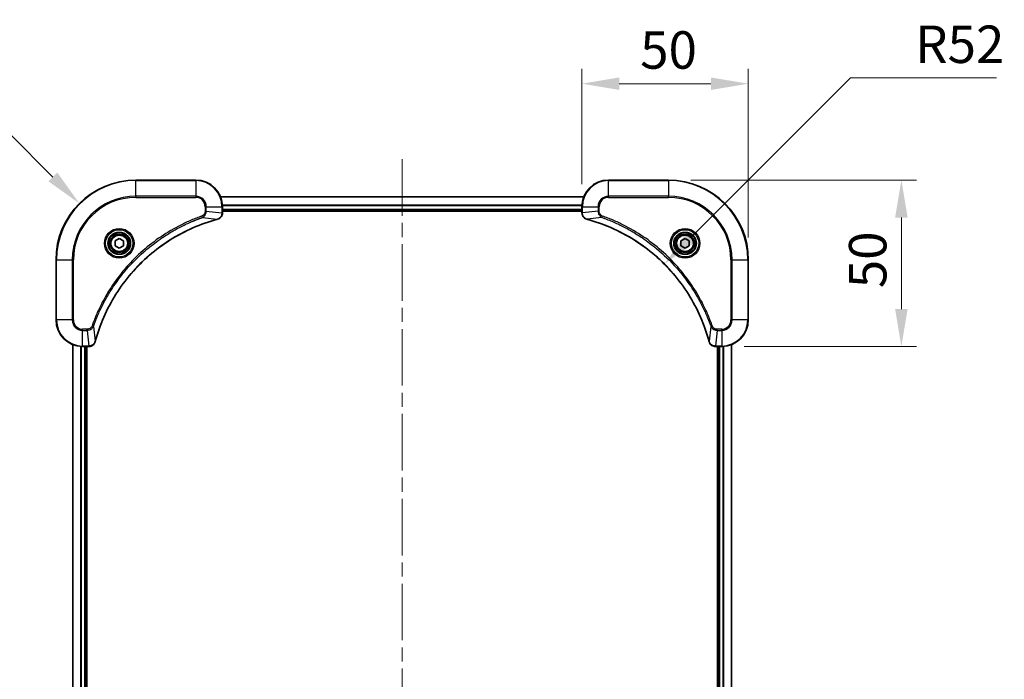
# Model space of a CAD drawing. Units: millimetres. Extents: x 0 to 6707, y 0 to 1264.
# Drawn here: x 1823 to 2119, y 206 to 404 of the extents above; entities that cross this region are included whole.
import ezdxf

# ---------------------------------------------------------------- set-up
doc = ezdxf.new("R2010")
doc.units = ezdxf.units.MM
doc.header["$LTSCALE"] = 3
doc.linetypes.add('CHAIN', pattern=[0.3543, 0.2362, -0.0295, 0.0591, -0.0295])
doc.layers.get('Defpoints').update_dxf_attribs({"lineweight": 25})
for name, color, linetype, lineweight in [('Centerline (ISO)', 131, 'Continuous', 18), ('Dimension (ISO)', 7, 'Continuous', 18), ('Dimension (ISO) @ 1', 7, 'Continuous', 18), ('Visible (ISO)', 7, 'Continuous', 35), ('Visible Narrow (ISO)', 7, 'Continuous', 25)]:
    doc.layers.add(name, color=color, linetype=linetype, lineweight=lineweight)
doc.styles.add('Note Text (TK)', font='MS PGothic.ttf')
doc.dimstyles.new('Default - Method 1b (TK)', dxfattribs={"dimscale": 3, "dimtxt": 2.5, "dimasz": 2.5, "dimexe": 1, "dimexo": 1.5, "dimgap": 1, "dimtad": 1, "dimrnd": 1e-08, "dimdsep": 46, "dimtxsty": 'Note Text (TK)', "dimcen": 0.09, "dimdle": 5, "dimclrd": 100, "dimclre": 100, "dimclrt": 7, "dimadec": 1, "dimazin": 1, "dimtfac": 1, "dimtmove": 0, "dimatfit": 3, "dimfxl": 1, "dimtolj": 1, "dimlwd": -1, "dimlwe": -1, "dimarcsym": 0})

# ---------------------------------------------------------------- blocks, each defined once
blk = doc.blocks.new('*D31')
at = {"layer": 'Defpoints', "color": 0}
for p in [(1841.15, 349), (1858.12, 332.03)]:
    blk.add_point(p, dxfattribs=at)
at = {"layer": 'Dimension (ISO)', "color": 100}
for p, q in [((1775.99, 370.11), (1820.04, 370.11)), ((1820.04, 370.11), (1833.2, 356.95))]:
    blk.add_line(p, q, dxfattribs=at)
blk.add_solid([(1834.52, 358.28), (1831.87, 355.63), (1841.15, 349)], dxfattribs=at)
at = {"layer": 'Dimension (ISO)', "color": 7, "insert": (1775.99, 380.24), "char_height": 11.25, "attachment_point": 4, "style": 'Note Text (TK)'}
blk.add_mtext('\\A1;R24', dxfattribs=at)
blk = doc.blocks.new('*D32')
at = {"layer": 'Defpoints', "color": 0}
for p in [(2042.12, 384.97), (1992.12, 348.03), (2042.12, 332.03)]:
    blk.add_point(p, dxfattribs=at)
at = {"layer": 'Dimension (ISO)', "color": 100}
for p, q in [((1992.12, 354.78), (1992.12, 389.47)), ((2042.12, 338.78), (2042.12, 389.47)), ((2003.37, 384.97), (2030.87, 384.97))]:
    blk.add_line(p, q, dxfattribs=at)
for points in [[(2003.37, 386.85), (2003.37, 383.1), (1992.12, 384.97)], [(2030.87, 386.85), (2030.87, 383.1), (2042.12, 384.97)]]:
    blk.add_solid(points, dxfattribs=at)
at = {"layer": 'Dimension (ISO)', "color": 7, "insert": (2009.65, 395.1), "char_height": 11.25, "attachment_point": 4, "style": 'Note Text (TK)'}
blk.add_mtext('\\A1;50', dxfattribs=at)
blk = doc.blocks.new('*D33')
at = {"layer": 'Defpoints', "color": 0}
for p in [(2018.12, 356.03), (2034.12, 306.03), (2088.12, 306.03)]:
    blk.add_point(p, dxfattribs=at)
at = {"layer": 'Dimension (ISO)', "color": 100}
for p, q in [((2024.87, 356.03), (2092.62, 356.03)), ((2088.12, 344.78), (2088.12, 317.28)), ((2040.87, 306.03), (2092.62, 306.03))]:
    blk.add_line(p, q, dxfattribs=at)
for points in [[(2086.25, 344.78), (2090, 344.78), (2088.12, 356.03)], [(2086.25, 317.28), (2090, 317.28), (2088.12, 306.03)]]:
    blk.add_solid(points, dxfattribs=at)
at = {"layer": 'Dimension (ISO)', "color": 7, "insert": (2078, 323.55), "char_height": 11.25, "attachment_point": 4, "rotation": 90, "style": 'Note Text (TK)'}
blk.add_mtext('\\A1;50', dxfattribs=at)
blk = doc.blocks.new('*D34')
at = {"layer": 'Defpoints', "color": 0}
for p in [(2016.89, 330.8), (1980.12, 294.02)]:
    blk.add_point(p, dxfattribs=at)
at = {"layer": 'Dimension (ISO)', "color": 100}
for p, q in [((2072.79, 386.69), (2024.85, 338.75)), ((2116.68, 386.69), (2072.79, 386.69))]:
    blk.add_line(p, q, dxfattribs=at)
blk.add_solid([(2023.52, 340.08), (2026.17, 337.42), (2016.89, 330.8)], dxfattribs=at)
at = {"layer": 'Dimension (ISO)', "color": 7, "insert": (2092.27, 396.82), "char_height": 11.25, "attachment_point": 4, "style": 'Note Text (TK)'}
blk.add_mtext('\\A1;R52', dxfattribs=at)

msp = doc.modelspace()

# ---------------------------------------------------------------- linework, layer by layer
at = {"layer": 'Centerline (ISO)', "linetype": 'CHAIN', "ltscale": 23.990969}
msp.add_line((1938.1246, 362.2759), (1938.1246, 41.7759), dxfattribs=at)
at = {"layer": 'Visible (ISO)'}
for p, q in [((1876.1246, 356.0259), (1858.1246, 356.0259)), ((2018.1246, 356.0259), (2000.1246, 356.0259)), ((1883.5408, 351.0259), (1992.7084, 351.0259)), ((1884.1246, 346.1949), (1884.1246, 348.0259)), ((1884.1246, 347.0259), (1992.1246, 347.0259)), ((1884.1246, 346.7259), (1992.1246, 346.7259)), ((1884.1246, 346.1949), (1884.1246, 346.1795)), ((1992.1246, 348.0259), (1992.1246, 346.1949)), ((1992.1246, 346.1795), (1992.1246, 346.1949)), ((1851.8746, 337.7476), (1853.1246, 338.4693)), ((1851.8746, 336.3042), (1851.8746, 337.7476)), ((1853.1246, 338.4693), (1854.3746, 337.7476)), ((1854.3746, 337.7476), (1854.3746, 336.3042)), ((2021.8746, 337.7476), (2023.1246, 338.4693)), ((2021.8746, 336.3042), (2021.8746, 337.7476)), ((2023.1246, 338.4693), (2024.3746, 337.7476)), ((2024.3746, 337.7476), (2024.3746, 336.3042)), ((1853.1246, 335.5825), (1851.8746, 336.3042)), ((1854.3746, 336.3042), (1853.1246, 335.5825)), ((2023.1246, 335.5825), (2021.8746, 336.3042)), ((2024.3746, 336.3042), (2023.1246, 335.5825)), ((1834.1246, 332.0259), (1834.1246, 314.0259)), ((2042.1246, 314.0259), (2042.1246, 332.0259)), ((1839.1246, 97.4421), (1839.1246, 306.6097)), ((1842.1246, 306.0259), (1843.9556, 306.0259)), ((1843.1246, 98.0259), (1843.1246, 306.0259)), ((1843.4246, 98.0259), (1843.4246, 306.0259)), ((1843.971, 306.0259), (1843.9556, 306.0259)), ((2032.2936, 306.0259), (2032.2782, 306.0259)), ((2032.2936, 306.0259), (2034.1246, 306.0259)), ((2032.8246, 306.0259), (2032.8246, 98.0259)), ((2033.1246, 306.0259), (2033.1246, 98.0259)), ((2037.1246, 306.6097), (2037.1246, 97.4421))]:
    msp.add_line(p, q, dxfattribs=at)
for centre, radius in [((1853.1246, 337.0259), 3.25), ((2023.1246, 337.0259), 3.25), ((1853.1246, 337.0259), 2.75), ((2023.1246, 337.0259), 2.75)]:
    msp.add_circle(centre, radius, dxfattribs=at)
for centre, radius, start, end in [((1858.1246, 332.0259), 24, 90, 180), ((1876.1246, 348.0259), 8, 0, 90), ((2000.1246, 348.0259), 8, 90, 180), ((2018.1246, 332.0259), 24, 0, 90), ((1842.1246, 314.0259), 8, 180, 270), ((2034.1246, 314.0259), 8, 270, 0)]:
    msp.add_arc(centre, radius, start, end, dxfattribs=at)
for points, knots in [([(1882.6431, 344.2479), (1882.882, 344.312), (1883.1097, 344.4212), (1883.3102, 344.5688), (1883.5107, 344.7164), (1883.6838, 344.9023), (1883.8168, 345.1135), (1884.0164, 345.4303), (1884.1246, 345.8047), (1884.1246, 346.1795)], [-0.196787795, -0.196787795, -0.196787795, -0.196787795, -0.140562711, -0.140562711, -0.140562711, -0.084337626, -0.084337626, -0.084337626, 0, 0, 0, 0]), ([(1992.1246, 346.1795), (1992.1246, 345.6798), (1992.3209, 345.1821), (1992.6601, 344.8174), (1992.9145, 344.544), (1993.2478, 344.3441), (1993.6061, 344.2479)], [-0.196787795, -0.196787795, -0.196787795, -0.196787795, -0.084337626, -0.084337626, -0.084337626, 0, 0, 0, 0]), ([(1845.9221, 307.5796), (1846.5955, 310.0739), (1847.4551, 312.518), (1848.4915, 314.8846), (1850.5642, 319.6178), (1853.3477, 324.0399), (1856.7193, 327.9556), (1860.0909, 331.8712), (1864.0505, 335.2806), (1868.4234, 338.0332), (1872.7962, 340.7858), (1877.5823, 342.8816), (1882.5709, 344.2284)], [0, 0, 0, 0, 0.78253283, 0.78253283, 0.78253283, 2.34759848, 2.34759848, 2.34759848, 3.91266414, 3.91266414, 3.91266414, 5.47772979, 5.47772979, 5.47772979, 5.47772979]), ([(1993.6784, 344.2284), (1996.1727, 343.555), (1998.6167, 342.6954), (2000.9833, 341.659), (2005.7165, 339.5863), (2010.1386, 336.8028), (2014.0543, 333.4312), (2017.97, 330.0596), (2021.3793, 326.1), (2024.1319, 321.7271), (2026.8845, 317.3543), (2028.9803, 312.5682), (2030.3272, 307.5796)], [0, 0, 0, 0, 0.78253283, 0.78253283, 0.78253283, 2.34759848, 2.34759848, 2.34759848, 3.91266414, 3.91266414, 3.91266414, 5.47772979, 5.47772979, 5.47772979, 5.47772979]), ([(1843.971, 306.0259), (1844.4707, 306.0259), (1844.9684, 306.2222), (1845.3331, 306.5614), (1845.6065, 306.8157), (1845.8064, 307.1491), (1845.9026, 307.5074)], [-0.196787795, -0.196787795, -0.196787795, -0.196787795, -0.084337626, -0.084337626, -0.084337626, 0, 0, 0, 0]), ([(2030.3466, 307.5074), (2030.4107, 307.2685), (2030.52, 307.0408), (2030.6675, 306.8403), (2030.8151, 306.6398), (2031.001, 306.4667), (2031.2122, 306.3337), (2031.529, 306.1341), (2031.9034, 306.0259), (2032.2782, 306.0259)], [-0.196787795, -0.196787795, -0.196787795, -0.196787795, -0.140562711, -0.140562711, -0.140562711, -0.084337626, -0.084337626, -0.084337626, 0, 0, 0, 0])]:
    msp.add_open_spline(points, degree=3, knots=knots, dxfattribs=at)
for points in [[(1882.5709, 344.2284), (1882.595, 344.235), (1882.6192, 344.2415), (1882.6431, 344.2479)], [(1993.6061, 344.2479), (1993.63, 344.2415), (1993.6542, 344.235), (1993.6784, 344.2284)], [(1845.9026, 307.5074), (1845.909, 307.5313), (1845.9155, 307.5555), (1845.9221, 307.5796)], [(2030.3272, 307.5796), (2030.3337, 307.5555), (2030.3402, 307.5313), (2030.3466, 307.5074)]]:
    msp.add_open_spline(points, degree=3, dxfattribs=at)
at = {"layer": 'Visible Narrow (ISO)'}
for p, q in [((1858.1246, 355.8794), (1858.1246, 356.0259)), ((1858.1246, 355.8794), (1876.1246, 355.8794)), ((1858.1246, 351.1723), (1858.1246, 355.8794)), ((1876.1246, 355.8794), (1876.1246, 356.0259)), ((1876.1246, 355.8794), (1876.1246, 351.1723)), ((2000.1246, 355.8794), (2000.1246, 356.0259)), ((2000.1246, 355.8794), (2018.1246, 355.8794)), ((2000.1246, 351.1723), (2000.1246, 355.8794)), ((2018.1246, 355.8794), (2018.1246, 356.0259)), ((2018.1246, 355.8794), (2018.1246, 351.1723)), ((1876.1246, 351.1723), (1858.1246, 351.1723)), ((1858.1246, 351.1723), (1858.1246, 350.8188)), ((1858.1246, 350.8188), (1876.1246, 350.8188)), ((1876.1246, 351.1723), (1876.1246, 350.8188)), ((1883.5594, 350.9795), (1992.6898, 350.9795)), ((2000.1246, 351.1723), (2000.1246, 350.8188)), ((2018.1246, 351.1723), (2000.1246, 351.1723)), ((2000.1246, 350.8188), (2018.1246, 350.8188)), ((2018.1246, 350.8188), (2018.1246, 351.1723)), ((1878.9175, 348.0259), (1878.9175, 346.6888)), ((1879.2711, 348.0259), (1878.9175, 348.0259)), ((1879.2711, 346.6888), (1878.9175, 346.6888)), ((1879.2711, 348.0259), (1883.9782, 348.0259)), ((1879.2711, 346.6888), (1879.2711, 348.0259)), ((1879.2711, 346.6888), (1883.9782, 346.1949)), ((1883.9782, 348.0259), (1883.9782, 346.1949)), ((1883.9782, 348.0259), (1884.1246, 348.0259)), ((1884.1246, 346.1949), (1883.9782, 346.1949)), ((1884.105, 348.5859), (1992.1442, 348.5859)), ((1884.1143, 348.4322), (1992.1349, 348.4322)), ((1884.1246, 347.3259), (1992.1246, 347.3259)), ((1992.1246, 348.0259), (1992.2711, 348.0259)), ((1992.2711, 346.1949), (1992.1246, 346.1949)), ((1992.2711, 346.1949), (1992.2711, 348.0259)), ((1992.2711, 348.0259), (1996.9782, 348.0259)), ((1996.9782, 346.6888), (1992.2711, 346.1949)), ((1996.9782, 348.0259), (1996.9782, 346.6888)), ((1996.9782, 348.0259), (1997.3317, 348.0259)), ((1996.9782, 346.6888), (1997.3317, 346.6888)), ((1997.3317, 346.6888), (1997.3317, 348.0259)), ((1878.0953, 344.7881), (1877.9419, 345.2207)), ((1878.0953, 344.7881), (1882.563, 344.2574)), ((1998.1539, 344.7881), (1993.6863, 344.2574)), ((1998.1539, 344.7881), (1998.3074, 345.2207)), ((1834.2711, 332.0259), (1834.1246, 332.0259)), ((1834.2711, 314.0259), (1834.2711, 332.0259)), ((1834.2711, 332.0259), (1838.9782, 332.0259)), ((1839.3317, 332.0259), (1838.9782, 332.0259)), ((1838.9782, 332.0259), (1838.9782, 314.0259)), ((1839.3317, 314.0259), (1839.3317, 332.0259)), ((2036.9175, 332.0259), (2036.9175, 314.0259)), ((2037.2711, 332.0259), (2036.9175, 332.0259)), ((2037.2711, 332.0259), (2041.9782, 332.0259)), ((2037.2711, 314.0259), (2037.2711, 332.0259)), ((2041.9782, 332.0259), (2041.9782, 314.0259)), ((2041.9782, 332.0259), (2042.1246, 332.0259)), ((1834.2711, 314.0259), (1834.1246, 314.0259)), ((1838.9782, 314.0259), (1834.2711, 314.0259)), ((1838.9782, 314.0259), (1839.3317, 314.0259)), ((2037.2711, 314.0259), (2036.9175, 314.0259)), ((2041.9782, 314.0259), (2037.2711, 314.0259)), ((2041.9782, 314.0259), (2042.1246, 314.0259)), ((1843.4617, 311.233), (1842.1246, 311.233)), ((1842.1246, 310.8794), (1842.1246, 311.233)), ((1842.1246, 310.8794), (1843.4617, 310.8794)), ((1842.1246, 306.1723), (1842.1246, 310.8794)), ((1843.4617, 310.8794), (1843.4617, 311.233)), ((1843.4617, 310.8794), (1843.9556, 306.1723)), ((1845.3624, 312.0552), (1844.9298, 312.2086)), ((1845.3624, 312.0552), (1845.8931, 307.5875)), ((2030.8868, 312.0552), (2030.3561, 307.5875)), ((2030.8868, 312.0552), (2031.3194, 312.2086)), ((2032.7875, 310.8794), (2032.2936, 306.1723)), ((2034.1246, 311.233), (2032.7875, 311.233)), ((2032.7875, 310.8794), (2032.7875, 311.233)), ((2032.7875, 310.8794), (2034.1246, 310.8794)), ((2034.1246, 310.8794), (2034.1246, 311.233)), ((2034.1246, 310.8794), (2034.1246, 306.1723)), ((1839.1941, 97.4698), (1839.1941, 306.5819)), ((1841.5347, 98.0041), (1841.5347, 306.0477)), ((1841.7651, 98.0178), (1841.7651, 306.034)), ((1843.9556, 306.1723), (1842.1246, 306.1723)), ((1842.1246, 306.0259), (1842.1246, 306.1723)), ((1842.8246, 98.0259), (1842.8246, 306.0259)), ((1843.9556, 306.1723), (1843.9556, 306.0259)), ((2034.1246, 306.1723), (2032.2936, 306.1723)), ((2032.2936, 306.0259), (2032.2936, 306.1723)), ((2033.4246, 306.0259), (2033.4246, 98.0259)), ((2034.1246, 306.1723), (2034.1246, 306.0259)), ((2034.4841, 306.034), (2034.4841, 98.0178)), ((2034.7146, 306.0477), (2034.7146, 98.0041)), ((2037.0551, 306.5819), (2037.0551, 97.4698))]:
    msp.add_line(p, q, dxfattribs=at)
for centre, radius in [((1853.1246, 337.0259), 4.4571), ((1853.1246, 337.0259), 4.1036), ((1853.1246, 337.0259), 3.3964), ((2023.1246, 337.0259), 4.4571), ((2023.1246, 337.0259), 4.1036), ((2023.1246, 337.0259), 3.3964), ((1853.1246, 337.0259), 2.45), ((2023.1246, 337.0259), 2.45)]:
    msp.add_circle(centre, radius, dxfattribs=at)
for centre, radius, start, end in [((1858.1246, 332.0259), 23.8536, 90, 180), ((1876.1246, 348.0259), 7.8536, 0, 90), ((2000.1246, 348.0259), 7.8536, 90, 180), ((2018.1246, 332.0259), 23.8536, 0, 90), ((1858.1246, 332.0259), 19.1464, 90, 180), ((1858.1246, 332.0259), 18.7929, 90, 180), ((1876.1246, 348.0259), 3.1464, 0, 90), ((1876.1246, 348.0259), 2.7929, 0, 90), ((2000.1246, 348.0259), 3.1464, 90, 180), ((2000.1246, 348.0259), 2.7929, 90, 180), ((2018.1246, 332.0259), 19.1464, 0, 90), ((2018.1246, 332.0259), 18.7929, 0, 90), ((1842.1246, 314.0259), 7.8536, 180, 270), ((1842.1246, 314.0259), 3.1464, 180, 270), ((1842.1246, 314.0259), 2.7929, 180, 270), ((2034.1246, 314.0259), 2.7929, 270, 0), ((2034.1246, 314.0259), 7.8536, 270, 0), ((2034.1246, 314.0259), 3.1464, 270, 0)]:
    msp.add_arc(centre, radius, start, end, dxfattribs=at)
for centre, major_axis, ratio, start_param, end_param in [((1883.724, 345.9488), (-0.0487, -2.3812), 0.1051554, 1.66859369, 1.67647558), ((1883.6246, 346.1795), (0.5, 0), 0.00935385, 5.4972736, 6.28318531), ((1992.6246, 346.1795), (-0.5, 0), 0.00935385, 0, 0.7859117), ((1992.5253, 345.9487), (0.0487, -2.3816), 0.10517158, 4.60669413, 4.61457479), ((1882.4405, 344.7112), (0.1303, -0.4827), 0.00038233, 5.93480905, 6.28318139), ((1882.5135, 344.7308), (0.1296, -0.4829), 0.14287502, 0, 0.40009206), ((1993.7357, 344.7308), (-0.1296, -0.4829), 0.14287502, 5.88309352, 6.28318531), ((1993.8087, 344.7112), (-0.1303, -0.4827), 0.00038233, 0, 0.34837257), ((1844.2018, 306.4266), (2.3816, 0.0487), 0.10517158, 4.60669413, 4.61457479), ((1843.971, 306.5259), (0, -0.5), 0.00935385, 0, 0.7859117), ((1845.4197, 307.637), (0.4829, -0.1296), 0.14287502, 5.88309352, 6.28318531), ((1845.4393, 307.71), (0.4827, -0.1303), 0.00038233, 0, 0.34837257), ((2030.8099, 307.71), (-0.4827, -0.1303), 0.00038233, 5.93481174, 6.28318425), ((2030.8295, 307.637), (-0.4829, -0.1296), 0.14287502, 0, 0.40009206), ((2032.0475, 306.4265), (-2.3812, 0.0487), 0.1051554, 1.66859369, 1.67647558), ((2032.2782, 306.5259), (0, -0.5), 0.00935385, 5.4972736, 6.2831853)]:
    msp.add_ellipse(centre, major_axis=major_axis, ratio=ratio, start_param=start_param, end_param=end_param, dxfattribs=at)
for points, knots in [([(1878.9175, 346.6888), (1878.9175, 346.4209), (1878.8065, 345.9745), (1878.419, 345.4725), (1878.1102, 345.2804), (1877.9419, 345.2207)], [0, 0, 0, 0, 0.080358178, 0.133930297, 0.187502416, 0.187502416, 0.187502416, 0.187502416]), ([(1878.0953, 344.7881), (1878.253, 344.8607), (1878.3945, 344.9555), (1878.5176, 345.0599), (1878.5696, 345.104), (1878.6186, 345.1502), (1878.6655, 345.1988), (1878.7525, 345.2889), (1878.8307, 345.3855), (1878.899, 345.4869), (1878.9546, 345.5695), (1879.0038, 345.6555), (1879.047, 345.744), (1879.1157, 345.8844), (1879.1625, 346.0111), (1879.2009, 346.1566), (1879.2433, 346.3174), (1879.2699, 346.5178), (1879.2711, 346.6888)], [-0.187502416, -0.187502416, -0.187502416, -0.187502416, -0.149825893, -0.149825893, -0.149825893, -0.133930297, -0.133930297, -0.133930297, -0.104414332, -0.104414332, -0.104414332, -0.080358178, -0.080358178, -0.080358178, -0.04217927, -0.04217927, -0.04217927, 0, 0, 0, 0]), ([(1883.978, 346.1762), (1883.9759, 345.9735), (1883.9417, 345.7634), (1883.8794, 345.5727), (1883.8368, 345.4421), (1883.7814, 345.3178), (1883.7123, 345.1962), (1883.6527, 345.0914), (1883.5839, 344.9912), (1883.5059, 344.8976), (1883.4357, 344.8132), (1883.3579, 344.7341), (1883.2739, 344.661), (1883.2059, 344.6019), (1883.1339, 344.5469), (1883.0578, 344.4966), (1882.9354, 344.4158), (1882.8021, 344.3467), (1882.6597, 344.2933)], [0, 0, 0, 0, 0.050060504, 0.050060504, 0.050060504, 0.084337626, 0.084337626, 0.084337626, 0.113903258, 0.113903258, 0.113903258, 0.140562711, 0.140562711, 0.140562711, 0.162131477, 0.162131477, 0.162131477, 0.196787795, 0.196787795, 0.196787795, 0.196787795]), ([(1993.5895, 344.2934), (1993.3831, 344.371), (1993.1945, 344.4816), (1993.0313, 344.6137), (1992.9208, 344.7031), (1992.8212, 344.8031), (1992.7324, 344.9117), (1992.65, 345.0125), (1992.5796, 345.1169), (1992.5198, 345.2266), (1992.3667, 345.5073), (1992.2748, 345.8488), (1992.2712, 346.1762)], [0, 0, 0, 0, 0.05028531, 0.05028531, 0.05028531, 0.084337626, 0.084337626, 0.084337626, 0.115936047, 0.115936047, 0.115936047, 0.196787795, 0.196787795, 0.196787795, 0.196787795]), ([(1996.9782, 346.6888), (1996.9788, 346.4731), (1997.0283, 346.2026), (1997.0949, 346.0049), (1997.1167, 345.9403), (1997.1403, 345.8798), (1997.1662, 345.8214), (1997.2208, 345.6983), (1997.2834, 345.5838), (1997.3702, 345.4591), (1997.4368, 345.3635), (1997.5114, 345.2721), (1997.5949, 345.187), (1997.6309, 345.1502), (1997.6687, 345.1146), (1997.708, 345.0803), (1997.8384, 344.9666), (1997.9857, 344.8655), (1998.1539, 344.7881)], [-0.187504168, -0.187504168, -0.187504168, -0.187504168, -0.134326228, -0.134326228, -0.134326228, -0.116955095, -0.116955095, -0.116955095, -0.080358929, -0.080358929, -0.080358929, -0.0522949, -0.0522949, -0.0522949, -0.040179465, -0.040179465, -0.040179465, 0, 0, 0, 0]), ([(1998.3074, 345.2207), (1998.1811, 345.2655), (1997.9444, 345.3961), (1997.4962, 345.8406), (1997.3317, 346.3316), (1997.3317, 346.6888)], [0, 0, 0, 0, 0.040179465, 0.080358929, 0.187504168, 0.187504168, 0.187504168, 0.187504168]), ([(1877.9419, 345.2207), (1876.8588, 344.8367), (1874.7168, 344.0008), (1870.5477, 342.0598), (1865.584, 339.1437), (1858.2953, 333.509), (1852.1719, 326.5533), (1848.0911, 319.6025), (1846.1496, 315.4338), (1845.3138, 313.2917), (1844.9298, 312.2086)], [0, 0, 0, 0, 0.34472946, 0.68945893, 1.37891786, 2.06837678, 3.44729464, 4.13675357, 4.48148303, 4.82621249, 4.82621249, 4.82621249, 4.82621249]), ([(1845.3624, 312.0552), (1845.3711, 312.0796), (1845.3798, 312.1039), (1845.3885, 312.1283), (1845.4398, 312.2718), (1845.5157, 312.4804), (1845.565, 312.6138), (1845.5961, 312.6978), (1845.621, 312.7647), (1845.6486, 312.8386), (1845.6614, 312.8727), (1845.6748, 312.9085), (1845.6903, 312.9497), (1845.9134, 313.5436), (1846.1561, 314.1577), (1846.3914, 314.7245), (1846.4623, 314.8952), (1846.5339, 315.0653), (1846.6087, 315.2402), (1847.0557, 316.2859), (1847.5372, 317.3196), (1848.0507, 318.3368), (1848.4791, 319.1854), (1848.9328, 320.0284), (1849.4067, 320.8534), (1850.069, 322.0065), (1850.7689, 323.1248), (1851.5129, 324.2247), (1852.4909, 325.6705), (1853.5407, 327.0765), (1854.6559, 328.4211), (1856.4517, 330.5861), (1858.4125, 332.5997), (1860.5211, 334.4595), (1860.9191, 334.8105), (1861.3221, 335.1555), (1861.7303, 335.4941), (1863.0751, 336.6096), (1864.4783, 337.6584), (1865.9258, 338.6378), (1867.0258, 339.3821), (1868.144, 340.0822), (1869.2972, 340.7444), (1870.1222, 341.2181), (1870.9651, 341.6715), (1871.8137, 342.0996), (1872.831, 342.6129), (1873.8649, 343.0941), (1874.9103, 343.5418), (1874.9957, 343.5784), (1875.0812, 343.6148), (1875.1668, 343.6509), (1875.2508, 343.6864), (1875.3349, 343.7217), (1875.4191, 343.7568), (1875.5017, 343.7912), (1875.5844, 343.8254), (1875.6672, 343.8595), (1875.7483, 343.8928), (1875.8294, 343.926), (1875.9107, 343.959), (1875.9901, 343.9912), (1876.0697, 344.0233), (1876.1493, 344.0552), (1876.2269, 344.0863), (1876.3047, 344.1172), (1876.3825, 344.148), (1876.4554, 344.1768), (1876.5285, 344.2055), (1876.6016, 344.234), (1876.675, 344.2627), (1876.7486, 344.2912), (1876.8222, 344.3195), (1876.893, 344.3468), (1876.9639, 344.3739), (1877.0349, 344.4009), (1877.0965, 344.4243), (1877.1581, 344.4475), (1877.2198, 344.4707), (1877.2839, 344.4947), (1877.348, 344.5186), (1877.4122, 344.5423), (1877.4712, 344.5642), (1877.5304, 344.5859), (1877.5896, 344.6075), (1877.7021, 344.6486), (1877.7816, 344.6775), (1877.9124, 344.7238), (1877.9577, 344.7398), (1878.0068, 344.757), (1878.0461, 344.7708), (1878.0625, 344.7765), (1878.0789, 344.7822), (1878.0953, 344.7881)], [-4.82621249, -4.82621249, -4.82621249, -4.82621249, -4.81844842, -4.81844842, -4.81844842, -4.77269349, -4.77269349, -4.77269349, -4.74390962, -4.74390962, -4.74390962, -4.73061692, -4.73061692, -4.73061692, -4.53913686, -4.53913686, -4.53913686, -4.48148303, -4.48148303, -4.48148303, -4.13675357, -4.13675357, -4.13675357, -3.84919093, -3.84919093, -3.84919093, -3.44729464, -3.44729464, -3.44729464, -2.91901319, -2.91901319, -2.91901319, -2.06837678, -2.06837678, -2.06837678, -1.90783066, -1.90783066, -1.90783066, -1.37891786, -1.37891786, -1.37891786, -0.97698999, -0.97698999, -0.97698999, -0.68945893, -0.68945893, -0.68945893, -0.34472946, -0.34472946, -0.34472946, -0.31656511, -0.31656511, -0.31656511, -0.28890509, -0.28890509, -0.28890509, -0.26177095, -0.26177095, -0.26177095, -0.23519152, -0.23519152, -0.23519152, -0.20920511, -0.20920511, -0.20920511, -0.18386262, -0.18386262, -0.18386262, -0.16011563, -0.16011563, -0.16011563, -0.13625792, -0.13625792, -0.13625792, -0.11332385, -0.11332385, -0.11332385, -0.09343365, -0.09343365, -0.09343365, -0.07279556, -0.07279556, -0.07279556, -0.05381314, -0.05381314, -0.05381314, -0.01773212, -0.01773212, -0.01773212, -0.00521417, -0.00521417, -0.00521417, 0, 0, 0, 0]), ([(1882.563, 344.2574), (1877.5622, 342.9056), (1867.9951, 338.7235), (1856.101, 328.4858), (1849.1415, 317.4209), (1846.569, 310.0879), (1845.8931, 307.5875)], [-5.47772979, -5.47772979, -5.47772979, -5.47772979, -3.91266414, -2.34759848, -0.78253283, 0, 0, 0, 0]), ([(2030.3561, 307.5875), (2029.0043, 312.5883), (2024.8222, 322.1554), (2014.5845, 334.0495), (2003.5196, 341.009), (1996.1866, 343.5815), (1993.6863, 344.2574)], [-5.47772979, -5.47772979, -5.47772979, -5.47772979, -3.91266414, -2.34759848, -0.78253283, 0, 0, 0, 0]), ([(1998.1539, 344.7881), (1998.1783, 344.7794), (1998.2027, 344.7707), (1998.227, 344.762), (1998.3705, 344.7107), (1998.5791, 344.6348), (1998.7126, 344.5855), (1998.7965, 344.5544), (1998.8635, 344.5295), (1998.9373, 344.5019), (1998.9714, 344.4891), (1999.0072, 344.4757), (1999.0484, 344.4602), (1999.6424, 344.2371), (2000.2564, 343.9944), (2000.8233, 343.7591), (2000.9939, 343.6882), (2001.164, 343.6166), (2001.3389, 343.5418), (2002.3846, 343.0948), (2003.4183, 342.6133), (2004.4356, 342.0998), (2005.2841, 341.6714), (2006.1271, 341.2177), (2006.9521, 340.7438), (2008.1053, 340.0815), (2009.2235, 339.3816), (2010.3234, 338.6376), (2011.7692, 337.6596), (2013.1753, 336.6098), (2014.5198, 335.4946), (2016.6848, 333.6988), (2018.6984, 331.738), (2020.5582, 329.6294), (2020.9092, 329.2314), (2021.2542, 328.8284), (2021.5928, 328.4202), (2022.7083, 327.0754), (2023.7571, 325.6722), (2024.7366, 324.2247), (2025.4808, 323.1247), (2026.1809, 322.0065), (2026.8431, 320.8533), (2027.3168, 320.0283), (2027.7702, 319.1854), (2028.1983, 318.3368), (2028.7116, 317.3195), (2029.1928, 316.2856), (2029.6405, 315.2402), (2029.6771, 315.1548), (2029.7135, 315.0693), (2029.7496, 314.9837), (2029.7851, 314.8997), (2029.8204, 314.8156), (2029.8555, 314.7314), (2029.8899, 314.6488), (2029.9242, 314.5661), (2029.9582, 314.4833), (2029.9915, 314.4022), (2030.0247, 314.3211), (2030.0577, 314.2398), (2030.0899, 314.1604), (2030.122, 314.0808), (2030.1539, 314.0012), (2030.185, 313.9236), (2030.2159, 313.8458), (2030.2467, 313.768), (2030.2755, 313.6951), (2030.3042, 313.622), (2030.3327, 313.5489), (2030.3614, 313.4755), (2030.3899, 313.4019), (2030.4183, 313.3283), (2030.4455, 313.2575), (2030.4726, 313.1866), (2030.4996, 313.1156), (2030.523, 313.054), (2030.5462, 312.9924), (2030.5694, 312.9307), (2030.5934, 312.8666), (2030.6173, 312.8025), (2030.6411, 312.7383), (2030.6629, 312.6793), (2030.6847, 312.6201), (2030.7063, 312.5609), (2030.7473, 312.4484), (2030.7762, 312.3689), (2030.8225, 312.2381), (2030.8385, 312.1928), (2030.8557, 312.1437), (2030.8695, 312.1044), (2030.8753, 312.088), (2030.881, 312.0716), (2030.8868, 312.0552)], [-4.82621249, -4.82621249, -4.82621249, -4.82621249, -4.81844842, -4.81844842, -4.81844842, -4.77269349, -4.77269349, -4.77269349, -4.74390962, -4.74390962, -4.74390962, -4.73061692, -4.73061692, -4.73061692, -4.53913686, -4.53913686, -4.53913686, -4.48148303, -4.48148303, -4.48148303, -4.13675357, -4.13675357, -4.13675357, -3.84919093, -3.84919093, -3.84919093, -3.44729464, -3.44729464, -3.44729464, -2.91901319, -2.91901319, -2.91901319, -2.06837678, -2.06837678, -2.06837678, -1.90783066, -1.90783066, -1.90783066, -1.37891786, -1.37891786, -1.37891786, -0.97698999, -0.97698999, -0.97698999, -0.68945893, -0.68945893, -0.68945893, -0.34472946, -0.34472946, -0.34472946, -0.31656511, -0.31656511, -0.31656511, -0.28890509, -0.28890509, -0.28890509, -0.26177095, -0.26177095, -0.26177095, -0.23519152, -0.23519152, -0.23519152, -0.20920511, -0.20920511, -0.20920511, -0.18386262, -0.18386262, -0.18386262, -0.16011563, -0.16011563, -0.16011563, -0.13625792, -0.13625792, -0.13625792, -0.11332385, -0.11332385, -0.11332385, -0.09343365, -0.09343365, -0.09343365, -0.07279556, -0.07279556, -0.07279556, -0.05381314, -0.05381314, -0.05381314, -0.01773212, -0.01773212, -0.01773212, -0.00521417, -0.00521417, -0.00521417, 0, 0, 0, 0]), ([(2031.3194, 312.2086), (2030.9354, 313.2917), (2030.0995, 315.4337), (2028.1585, 319.6028), (2025.2424, 324.5665), (2019.6078, 331.8552), (2012.652, 337.9786), (2005.7012, 342.0594), (2001.5325, 344.0009), (1999.3904, 344.8367), (1998.3074, 345.2207)], [0, 0, 0, 0, 0.34472946, 0.68945893, 1.37891786, 2.06837678, 3.44729464, 4.13675357, 4.48148303, 4.82621249, 4.82621249, 4.82621249, 4.82621249]), ([(1844.9298, 312.2086), (1844.885, 312.0824), (1844.7544, 311.8457), (1844.3099, 311.3975), (1843.8189, 311.233), (1843.4617, 311.233)], [0, 0, 0, 0, 0.040179465, 0.080358929, 0.187504168, 0.187504168, 0.187504168, 0.187504168]), ([(1843.4617, 310.8794), (1843.6774, 310.8801), (1843.9479, 310.9296), (1844.1456, 310.9962), (1844.2102, 311.0179), (1844.2707, 311.0416), (1844.3291, 311.0675), (1844.4522, 311.122), (1844.5667, 311.1847), (1844.6914, 311.2715), (1844.787, 311.3381), (1844.8784, 311.4127), (1844.9635, 311.4962), (1845.0003, 311.5322), (1845.0359, 311.57), (1845.0702, 311.6093), (1845.1839, 311.7396), (1845.285, 311.887), (1845.3624, 312.0552)], [-0.187504168, -0.187504168, -0.187504168, -0.187504168, -0.134326228, -0.134326228, -0.134326228, -0.116955095, -0.116955095, -0.116955095, -0.080358929, -0.080358929, -0.080358929, -0.0522949, -0.0522949, -0.0522949, -0.040179465, -0.040179465, -0.040179465, 0, 0, 0, 0]), ([(2030.8868, 312.0552), (2030.9594, 311.8975), (2031.0542, 311.756), (2031.1586, 311.6329), (2031.2027, 311.5809), (2031.2489, 311.5319), (2031.2975, 311.485), (2031.3877, 311.398), (2031.4842, 311.3198), (2031.5856, 311.2515), (2031.6682, 311.1959), (2031.7542, 311.1467), (2031.8427, 311.1035), (2031.9831, 311.0348), (2032.1098, 310.988), (2032.2554, 310.9496), (2032.4161, 310.9071), (2032.6165, 310.8806), (2032.7875, 310.8794)], [-0.187502416, -0.187502416, -0.187502416, -0.187502416, -0.149825893, -0.149825893, -0.149825893, -0.133930297, -0.133930297, -0.133930297, -0.104414332, -0.104414332, -0.104414332, -0.080358178, -0.080358178, -0.080358178, -0.04217927, -0.04217927, -0.04217927, 0, 0, 0, 0]), ([(2032.7875, 311.233), (2032.5196, 311.233), (2032.0732, 311.344), (2031.5712, 311.7315), (2031.3791, 312.0403), (2031.3194, 312.2086)], [0, 0, 0, 0, 0.080358178, 0.133930297, 0.187502416, 0.187502416, 0.187502416, 0.187502416]), ([(1845.8571, 307.4908), (1845.7795, 307.2843), (1845.6689, 307.0958), (1845.5368, 306.9326), (1845.4474, 306.8221), (1845.3474, 306.7225), (1845.2388, 306.6337), (1845.138, 306.5513), (1845.0336, 306.4808), (1844.9239, 306.421), (1844.6432, 306.268), (1844.3017, 306.1761), (1843.9743, 306.1725)], [0, 0, 0, 0, 0.05028531, 0.05028531, 0.05028531, 0.084337626, 0.084337626, 0.084337626, 0.115936047, 0.115936047, 0.115936047, 0.196787795, 0.196787795, 0.196787795, 0.196787795]), ([(2032.2749, 306.1725), (2032.0722, 306.1746), (2031.8621, 306.2088), (2031.6714, 306.2711), (2031.5409, 306.3137), (2031.4165, 306.3691), (2031.2949, 306.4382), (2031.1901, 306.4978), (2031.09, 306.5666), (2030.9964, 306.6446), (2030.9119, 306.7148), (2030.8328, 306.7926), (2030.7597, 306.8766), (2030.7006, 306.9446), (2030.6456, 307.0166), (2030.5953, 307.0927), (2030.5145, 307.2151), (2030.4454, 307.3484), (2030.392, 307.4908)], [0, 0, 0, 0, 0.050060504, 0.050060504, 0.050060504, 0.084337626, 0.084337626, 0.084337626, 0.113903258, 0.113903258, 0.113903258, 0.140562711, 0.140562711, 0.140562711, 0.162131477, 0.162131477, 0.162131477, 0.196787795, 0.196787795, 0.196787795, 0.196787795])]:
    msp.add_open_spline(points, degree=3, knots=knots, dxfattribs=at)
for points in [[(1882.6597, 344.2933), (1882.6286, 344.2816), (1882.5964, 344.2696), (1882.563, 344.2574)], [(1993.6863, 344.2574), (1993.6528, 344.2696), (1993.6206, 344.2816), (1993.5895, 344.2934)], [(1845.8931, 307.5875), (1845.8809, 307.5541), (1845.8689, 307.5219), (1845.8571, 307.4908)], [(2030.392, 307.4908), (2030.3803, 307.5219), (2030.3683, 307.5541), (2030.3561, 307.5875)]]:
    msp.add_open_spline(points, degree=3, dxfattribs=at)

# ---------------------------------------------------------------- dimensions: what is measured, and where the dimension line sits
at = {"layer": 'Dimension (ISO) @ 1', "color": 100}
for center, mpoint, override, picture, middle in [((1980.1227, 294.024), (2016.8939, 330.7952), {"dimscale": 1, "dimtxt": 11.25, "dimasz": 11.25, "dimexe": 4.5, "dimexo": 6.75, "dimgap": 4.5, "dimtih": 1, "dimtoh": 1, "dimdec": 2, "dimlfac": 0.999955, "dimcen": 0, "dimtol": 0, "dimlim": 0, "dimtp": 0, "dimtm": 0, "dimtdec": 2, "dimtix": 0, "dimtofl": 0, "dimtmove": 0, "dimatfit": 3}, '*D34', (2104.4762, 386.6932)), ((1858.1246, 332.0259), (1841.154, 348.9965), {"dimscale": 1, "dimtxt": 11.25, "dimasz": 11.25, "dimexe": 4.5, "dimexo": 6.75, "dimgap": 4.5, "dimtih": 1, "dimtoh": 1, "dimdec": 2, "dimlfac": 1, "dimcen": 0, "dimtol": 0, "dimlim": 0, "dimtp": 0, "dimtm": 0, "dimtdec": 2, "dimtix": 0, "dimtofl": 0, "dimtmove": 0, "dimatfit": 3}, '*D31', (1788.3562, 370.11))]:
    dim = msp.add_radius_dim(center=center, mpoint=mpoint, dimstyle='Default - Method 1b (TK)', override=override, dxfattribs=at)
    dim.commit()
    dim.dimension.update_dxf_attribs({"geometry": picture, "text_midpoint": middle, "dimtype": 132})
for base, p1, p2, angle, picture, middle in [((2042.1246, 384.9703), (1992.1246, 348.0259), (2042.1246, 332.0259), 180, '*D32', (2017.1246, 384.9703)), ((2088.1246, 306.0259), (2018.1246, 356.0259), (2034.1246, 306.0259), 90, '*D33', (2088.1246, 331.0259))]:
    dim = msp.add_linear_dim(base=base, p1=p1, p2=p2, angle=angle, dimstyle='Default - Method 1b (TK)', override={"dimscale": 1, "dimtxt": 11.25, "dimasz": 11.25, "dimexe": 4.5, "dimexo": 6.75, "dimgap": 4.5, "dimdec": 2, "dimcen": 0.405, "dimtol": 0, "dimlim": 0, "dimtp": 0, "dimtm": 0, "dimtdec": 2, "dimtix": 0, "dimtofl": 0, "dimtmove": 0, "dimatfit": 1}, dxfattribs=at)
    dim.commit()
    dim.dimension.update_dxf_attribs({"geometry": picture, "text_midpoint": middle, "dimtype": 128})

doc.saveas('drawing.dxf')
